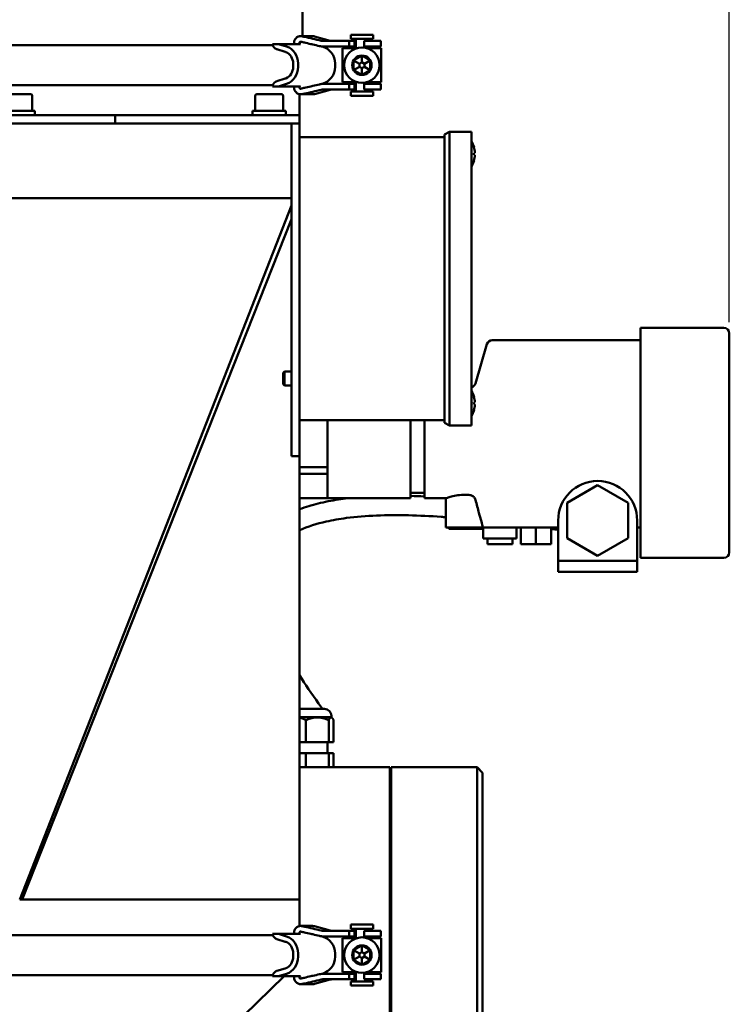
# Model space of a CAD drawing. Units: millimetres. Extents: x 0 to 2970, y 0 to 2100.
# Drawn here: x 1412 to 1668, y 844 to 1199 of the extents above; entities that cross this region are included whole.
import ezdxf

# ---------------------------------------------------------------- set-up
doc = ezdxf.new("R2010")
doc.units = ezdxf.units.MM
doc.header["$LTSCALE"] = 5
doc.layers.add('Bemaßung (ISO)', color=5, linetype='Continuous', lineweight=25, true_color=0x0000ff)
doc.layers.add('Sichtbar (ISO)', color=7, linetype='Continuous', lineweight=50)
doc.styles.add('Notiztext (DIN)', font='isocpeur.ttf')
doc.dimstyles.new('Standard (DIN)', dxfattribs={"dimscale": 5, "dimtxt": 3.5, "dimasz": 2.5, "dimexe": 3.175, "dimexo": 0.8, "dimgap": 0.8, "dimtad": 1, "dimdec": 1, "dimrnd": 1e-08, "dimzin": 0, "dimtxsty": 'Notiztext (DIN)', "dimcen": 0.09, "dimdle": 10, "dimclrd": 256, "dimclre": 256, "dimclrt": 256, "dimadec": 0, "dimazin": 0, "dimtfac": 1, "dimtmove": 0, "dimatfit": 3, "dimfxl": 1, "dimtolj": 1, "dimtzin": 0, "dimlwd": -1, "dimlwe": -1, "dimarcsym": 0})

# ---------------------------------------------------------------- blocks, each defined once
blk = doc.blocks.new('*D6')
at = {"layer": 'Bemaßung (ISO)', "transparency": 16777216}
for p, q in [((1280.76, 871.49), (1280.76, 1644.21)), ((1668.22, 1089.64), (1668.22, 1644.21)), ((1293.26, 1628.33), (1655.72, 1628.33))]:
    blk.add_line(p, q, dxfattribs=at)
for points in [[(1293.26, 1630.42), (1293.26, 1626.25), (1280.76, 1628.33)], [(1655.72, 1630.42), (1655.72, 1626.25), (1668.22, 1628.33)]]:
    blk.add_solid(points, dxfattribs=at)
at = {"layer": 'Defpoints', "color": 0, "transparency": 16777216}
for p in [(1668.22, 1628.33), (1668.22, 1085.64), (1280.76, 867.49)]:
    blk.add_point(p, dxfattribs=at)
at = {"layer": 'Bemaßung (ISO)', "transparency": 16777216, "insert": (1454.24, 1649.83), "char_height": 17.5, "attachment_point": 1, "style": 'Notiztext (DIN)'}
blk.add_mtext('\\A1; 393', dxfattribs=at)

msp = doc.modelspace()

# ---------------------------------------------------------------- linework, layer by layer
at = {"layer": 'Sichtbar (ISO)'}
for p, q in [((1514.22, 1192.86), (1514.22, 1242.37)), ((1505.43, 1190), (1503.43, 1190)), ((1505.53, 1190), (1505.43, 1190)), ((1505.53, 1190), (1508.51, 1189.08)), ((1505.53, 1190), (1513.53, 1190)), ((1517.97, 1192.86), (1513.54, 1192.86)), ((1518.62, 1192.77), (1524.26, 1191.19)), ((1521.63, 1191.12), (1527.19, 1191.12)), ((1531.1, 1191.12), (1527.19, 1191.12)), ((1531.1, 1191.12), (1532.96, 1191.12)), ((1531.1, 1191.12), (1531.1, 1189.12)), ((1531.68, 1193.37), (1539.68, 1193.37)), ((1531.68, 1191.87), (1531.68, 1193.37)), ((1531.68, 1191.87), (1539.68, 1191.87)), ((1532.96, 1191.12), (1533.43, 1191.12)), ((1532.96, 1191.12), (1532.96, 1189.12)), ((1533.43, 1191.87), (1533.43, 1188.49)), ((1537.95, 1191.12), (1536.48, 1191.12)), ((1536.48, 1191.12), (1536.48, 1189.12)), ((1537.93, 1191.87), (1537.93, 1191.12)), ((1537.95, 1191.12), (1540.92, 1191.12)), ((1539.68, 1191.87), (1539.68, 1193.37)), ((1540.92, 1191.12), (1541.44, 1191.12)), ((1541.44, 1191.12), (1542.48, 1191.12)), ((1542.48, 1191.12), (1542.48, 1191.12)), ((1542.48, 1191.12), (1542.48, 1189.12)), ((1319.9, 1189.57), (1503.54, 1189.57)), ((1504.76, 1188.19), (1504.47, 1188.34)), ((1508.01, 1187.17), (1504.99, 1188.1)), ((1521.13, 1189.14), (1521.34, 1189.08)), ((1527.19, 1189.12), (1521.63, 1189.12)), ((1527.19, 1189.12), (1531.1, 1189.12)), ((1533.83, 1188.49), (1528.68, 1188.49)), ((1528.68, 1188.49), (1528.68, 1176.24)), ((1532.96, 1189.12), (1531.1, 1189.12)), ((1533.43, 1189.12), (1532.96, 1189.12)), ((1536.48, 1189.12), (1537.95, 1189.12)), ((1542.68, 1188.49), (1537.54, 1188.49)), ((1537.93, 1189.12), (1537.93, 1188.49)), ((1540.92, 1189.12), (1537.95, 1189.12)), ((1541.44, 1189.12), (1540.92, 1189.12)), ((1541.44, 1189.12), (1542.48, 1189.12)), ((1542.48, 1189.12), (1542.48, 1189.12)), ((1542.68, 1188.49), (1542.68, 1176.24)), ((1510.88, 1181.77), (1510.88, 1182.97)), ((1512.65, 1182.97), (1512.65, 1181.77)), ((1526.02, 1182.97), (1526.02, 1181.77)), ((1532.68, 1184.1), (1534.76, 1182.9)), ((1534.76, 1182.9), (1535.68, 1183.43)), ((1534.76, 1181.83), (1534.76, 1182.9)), ((1535.68, 1185.83), (1535.68, 1183.43)), ((1535.68, 1183.43), (1536.6, 1182.9)), ((1538.68, 1184.1), (1536.6, 1182.9)), ((1536.6, 1182.9), (1536.6, 1181.83)), ((1532.68, 1180.63), (1534.76, 1181.83)), ((1535.68, 1181.3), (1534.76, 1181.83)), ((1536.6, 1181.83), (1535.68, 1181.3)), ((1535.68, 1178.9), (1535.68, 1181.3)), ((1538.68, 1180.63), (1536.6, 1181.83)), ((1504.47, 1176.4), (1504.76, 1176.54)), ((1504.99, 1176.63), (1508.01, 1177.56)), ((1533.83, 1176.24), (1528.68, 1176.24)), ((1533.43, 1176.24), (1533.43, 1172.87)), ((1542.68, 1176.24), (1537.54, 1176.24)), ((1537.93, 1176.24), (1537.93, 1175.62)), ((1319.9, 1175.17), (1503.54, 1175.17)), ((1503.43, 1174.73), (1505.43, 1174.73)), ((1505.43, 1174.73), (1505.53, 1174.73)), ((1508.51, 1175.65), (1505.53, 1174.73)), ((1513.53, 1174.73), (1505.53, 1174.73)), ((1524.26, 1173.54), (1518.62, 1171.97)), ((1521.34, 1175.65), (1521.13, 1175.59)), ((1521.63, 1175.62), (1527.19, 1175.62)), ((1527.19, 1173.62), (1521.63, 1173.62)), ((1531.1, 1175.62), (1527.19, 1175.62)), ((1527.19, 1173.62), (1531.1, 1173.62)), ((1531.1, 1175.62), (1532.96, 1175.62)), ((1531.1, 1173.62), (1531.1, 1175.62)), ((1532.96, 1173.62), (1531.1, 1173.62)), ((1531.68, 1172.87), (1539.68, 1172.87)), ((1531.68, 1171.37), (1531.68, 1172.87)), ((1532.96, 1175.62), (1533.43, 1175.62)), ((1532.96, 1173.62), (1532.96, 1175.62)), ((1533.43, 1173.62), (1532.96, 1173.62)), ((1537.95, 1175.62), (1536.48, 1175.62)), ((1536.48, 1175.62), (1536.48, 1173.62)), ((1536.48, 1173.62), (1537.95, 1173.62)), ((1537.93, 1173.62), (1537.93, 1172.87)), ((1537.95, 1175.62), (1540.92, 1175.62)), ((1540.92, 1173.62), (1537.95, 1173.62)), ((1539.68, 1171.37), (1539.68, 1172.87)), ((1540.92, 1175.62), (1541.44, 1175.62)), ((1541.44, 1173.62), (1540.92, 1173.62)), ((1541.44, 1175.62), (1542.48, 1175.62)), ((1541.44, 1173.62), (1542.48, 1173.62)), ((1542.48, 1175.62), (1542.48, 1175.62)), ((1542.48, 1175.62), (1542.48, 1173.62)), ((1542.48, 1173.62), (1542.48, 1173.62)), ((1407.32, 1171.97), (1416.12, 1171.97)), ((1416.72, 1171.37), (1416.72, 1165.97)), ((1497.22, 1171.37), (1497.22, 1165.97)), ((1497.82, 1171.97), (1506.62, 1171.97)), ((1507.22, 1171.37), (1507.22, 1165.97)), ((1513.22, 1164.37), (1513.22, 1171.9)), ((1513.54, 1171.88), (1517.97, 1171.88)), ((1531.68, 1171.37), (1539.68, 1171.37)), ((1405.72, 1165.97), (1417.72, 1165.97)), ((1417.72, 1164.37), (1417.72, 1165.97)), ((1496.22, 1165.97), (1508.22, 1165.97)), ((1496.22, 1164.37), (1496.22, 1165.97)), ((1508.22, 1164.37), (1508.22, 1165.97)), ((1380.72, 1164.37), (1442.72, 1164.37)), ((1442.72, 1164.37), (1446.72, 1164.37)), ((1450.72, 1164.37), (1446.72, 1164.37)), ((1446.72, 1161.37), (1446.72, 1164.37)), ((1450.72, 1164.37), (1510.22, 1164.37)), ((1510.22, 1164.37), (1513.22, 1164.37)), ((1513.22, 1161.37), (1513.22, 1164.37)), ((1442.72, 1161.37), (1380.72, 1161.37)), ((1446.72, 1161.37), (1442.72, 1161.37)), ((1446.72, 1161.37), (1450.72, 1161.37)), ((1510.22, 1161.37), (1450.72, 1161.37)), ((1450.72, 1161.37), (1510.22, 1161.37)), ((1513.22, 1161.37), (1510.22, 1161.37)), ((1510.22, 1161.37), (1510.22, 1151.37)), ((1513.22, 1161.37), (1513.22, 1151.37)), ((1567.22, 1158.37), (1565.49, 1157.37)), ((1567.22, 1158.37), (1567.22, 1151.37)), ((1575.22, 1158.37), (1567.22, 1158.37)), ((1567.22, 1151.37), (1567.22, 1158.37)), ((1575.22, 1151.37), (1575.22, 1158.37)), ((1513.22, 1156.37), (1565.49, 1156.37)), ((1565.49, 1151.37), (1565.49, 1157.37)), ((1510.22, 1051.37), (1510.22, 1151.37)), ((1513.22, 1151.37), (1513.22, 1051.37)), ((1565.49, 1151.37), (1565.49, 1059.37)), ((1567.22, 1059.37), (1567.22, 1151.37)), ((1567.22, 1151.37), (1567.22, 1059.37)), ((1575.22, 1151.37), (1575.22, 1059.37)), ((1576.12, 1152.76), (1576.11, 1152.75)), ((1576.4, 1150.82), (1576.11, 1150.82)), ((1576.11, 1149.92), (1576.4, 1149.92)), ((1576.11, 1147.98), (1576.12, 1147.97)), ((1321.62, 1134.37), (1510.22, 1134.37)), ((1412.22, 881.37), (1510.22, 1131.81)), ((1413.1, 881.37), (1510.22, 1126.79)), ((1636.22, 1004.64), (1636.22, 1087.64)), ((1666.22, 1087.64), (1636.22, 1087.64)), ((1668.22, 1085.64), (1668.22, 1006.64)), ((1576.64, 1067.57), (1580.8, 1081.7)), ((1636.22, 1083.14), (1582.72, 1083.14)), ((1507.22, 1071.38), (1507.71, 1071.87)), ((1507.22, 1067.36), (1507.22, 1071.38)), ((1507.71, 1071.87), (1507.71, 1066.87)), ((1510.22, 1071.87), (1507.71, 1071.87)), ((1507.22, 1067.36), (1507.71, 1066.87)), ((1510.22, 1066.87), (1507.71, 1066.87)), ((1576.12, 1062.76), (1576.11, 1062.75)), ((1565.49, 1053.37), (1565.49, 1059.37)), ((1567.22, 1059.37), (1567.22, 1052.37)), ((1567.22, 1052.37), (1567.22, 1059.37)), ((1575.22, 1052.37), (1575.22, 1059.37)), ((1576.4, 1060.82), (1576.11, 1060.82)), ((1576.11, 1059.92), (1576.4, 1059.92)), ((1576.11, 1057.98), (1576.12, 1057.97)), ((1510.22, 1051.37), (1510.22, 1041.37)), ((1513.22, 1054.37), (1565.49, 1054.37)), ((1513.22, 1051.37), (1513.22, 1041.37)), ((1523.22, 1037.42), (1523.22, 1054.37)), ((1553.22, 1026.14), (1553.22, 1054.37)), ((1558.22, 1026.14), (1558.22, 1054.37)), ((1567.22, 1052.37), (1565.49, 1053.37)), ((1575.22, 1052.37), (1567.22, 1052.37)), ((1510.22, 1041.37), (1513.22, 1041.37)), ((1513.22, 881.37), (1513.22, 1041.37)), ((1513.22, 1037.31), (1523.22, 1037.31)), ((1523.22, 1037.42), (1523.22, 1037.31)), ((1523.22, 1037.31), (1523.22, 1036.14)), ((1523.22, 1034.96), (1513.22, 1034.96)), ((1523.22, 1036.14), (1523.22, 1034.96)), ((1523.22, 1034.96), (1523.22, 1034.91)), ((1523.22, 1026.19), (1523.22, 1034.91)), ((1609.72, 1024.49), (1620.72, 1030.84)), ((1620.72, 1030.84), (1631.72, 1024.49)), ((1558.22, 1028.14), (1553.22, 1028.14)), ((1513.22, 1026.14), (1523.22, 1026.14)), ((1523.22, 1026.19), (1523.22, 1026.14)), ((1553.22, 1026.14), (1523.22, 1026.14)), ((1565.97, 1026.14), (1558.22, 1026.14)), ((1565.97, 1015.64), (1565.97, 1026.14)), ((1609.72, 1011.78), (1609.72, 1024.49)), ((1631.72, 1024.49), (1631.72, 1011.78)), ((1606.47, 1018.14), (1606.47, 1003.64)), ((1634.97, 1018.14), (1634.97, 1003.64)), ((1579.35, 1015.64), (1565.97, 1015.64)), ((1566.98, 1015.64), (1566.98, 1015.14)), ((1578.96, 1015.14), (1566.98, 1015.14)), ((1578.96, 1015.64), (1578.96, 1015.14)), ((1579.47, 1015.64), (1579.47, 1011.64)), ((1582.72, 1015.64), (1606.47, 1015.64)), ((1591.47, 1015.64), (1591.47, 1011.64)), ((1592.97, 1015.64), (1592.97, 1009.64)), ((1598.47, 1015.64), (1598.47, 1009.64)), ((1603.97, 1015.64), (1603.97, 1009.64)), ((1634.97, 1015.64), (1636.22, 1015.64)), ((1579.47, 1011.64), (1591.47, 1011.64)), ((1580.97, 1011.64), (1580.97, 1009.64)), ((1589.97, 1009.64), (1580.97, 1009.64)), ((1589.97, 1011.64), (1589.97, 1009.64)), ((1592.97, 1009.64), (1598.47, 1009.64)), ((1598.47, 1009.64), (1603.97, 1009.64)), ((1620.72, 1005.43), (1609.72, 1011.78)), ((1631.72, 1011.78), (1620.72, 1005.43)), ((1606.47, 1003.64), (1634.97, 1003.64)), ((1606.47, 1003.64), (1606.47, 999.64)), ((1634.97, 1003.64), (1634.97, 999.64)), ((1666.22, 1004.64), (1636.22, 1004.64)), ((1606.47, 999.64), (1634.97, 999.64)), ((1521.5, 950.14), (1520.06, 952.14)), ((1513.22, 950.14), (1522.2, 950.14)), ((1513.22, 947.14), (1524.7, 947.14)), ((1515.47, 938.14), (1515.47, 946.14)), ((1523.69, 938.14), (1523.69, 946.14)), ((1524.68, 947.14), (1524.88, 946.97)), ((1524.7, 947.14), (1524.7, 947.64)), ((1525.44, 938.14), (1525.44, 946.14)), ((1515.47, 938.14), (1513.22, 938.14)), ((1523.69, 938.14), (1515.47, 938.14)), ((1523.22, 934.14), (1523.22, 938.14)), ((1525.44, 938.14), (1523.69, 938.14)), ((1515.47, 934.14), (1513.22, 934.14)), ((1523.69, 934.14), (1515.47, 934.14)), ((1515.47, 929.14), (1515.47, 934.14)), ((1525.44, 934.14), (1523.69, 934.14)), ((1523.69, 929.14), (1523.69, 934.14)), ((1525.44, 929.14), (1525.44, 934.14)), ((1513.22, 929.14), (1545.72, 929.14)), ((1545.72, 929.14), (1545.72, 920.14)), ((1546.22, 928.64), (1545.72, 928.64)), ((1546.22, 920.14), (1546.22, 929.14)), ((1577.22, 929.14), (1546.22, 929.14)), ((1577.22, 929.14), (1579.22, 927.14)), ((1577.22, 920.14), (1577.22, 929.14)), ((1579.22, 927.14), (1579.22, 920.14)), ((1545.72, 778.14), (1545.72, 920.14)), ((1546.22, 920.14), (1546.22, 778.14)), ((1577.22, 920.14), (1577.22, 778.14)), ((1579.22, 778.14), (1579.22, 920.14)), ((1413.1, 881.37), (1412.22, 881.37)), ((1513.22, 881.37), (1413.1, 881.37)), ((1513.22, 871.83), (1513.22, 881.37)), ((1517.97, 871.86), (1513.54, 871.86)), ((1518.62, 871.77), (1524.26, 870.19)), ((1531.68, 872.37), (1539.68, 872.37)), ((1531.68, 870.87), (1531.68, 872.37)), ((1531.68, 870.87), (1539.68, 870.87)), ((1533.43, 870.87), (1533.43, 867.49)), ((1537.93, 870.87), (1537.93, 870.12)), ((1539.68, 870.87), (1539.68, 872.37)), ((1319.9, 868.57), (1503.54, 868.57)), ((1505.43, 869), (1503.43, 869)), ((1504.76, 867.19), (1504.47, 867.34)), ((1508.01, 866.17), (1504.99, 867.1)), ((1505.53, 869), (1505.43, 869)), ((1505.53, 869), (1508.51, 868.08)), ((1505.53, 869), (1513.53, 869)), ((1521.13, 868.14), (1521.34, 868.08)), ((1521.63, 870.12), (1527.19, 870.12)), ((1527.19, 868.12), (1521.63, 868.12)), ((1531.1, 870.12), (1527.19, 870.12)), ((1527.19, 868.12), (1531.1, 868.12)), ((1533.83, 867.49), (1528.68, 867.49)), ((1528.68, 867.49), (1528.68, 855.24)), ((1531.1, 870.12), (1532.96, 870.12)), ((1531.1, 870.12), (1531.1, 868.12)), ((1532.96, 868.12), (1531.1, 868.12)), ((1532.96, 870.12), (1533.43, 870.12)), ((1532.96, 870.12), (1532.96, 868.12)), ((1533.43, 868.12), (1532.96, 868.12)), ((1537.95, 870.12), (1536.48, 870.12)), ((1536.48, 870.12), (1536.48, 868.12)), ((1536.48, 868.12), (1537.95, 868.12)), ((1542.68, 867.49), (1537.54, 867.49)), ((1537.93, 868.12), (1537.93, 867.49)), ((1537.95, 870.12), (1540.92, 870.12)), ((1540.92, 868.12), (1537.95, 868.12)), ((1540.92, 870.12), (1541.44, 870.12)), ((1541.44, 868.12), (1540.92, 868.12)), ((1541.44, 870.12), (1542.48, 870.12)), ((1541.44, 868.12), (1542.48, 868.12)), ((1542.48, 870.12), (1542.48, 870.12)), ((1542.48, 870.12), (1542.48, 868.12)), ((1542.48, 868.12), (1542.48, 868.12)), ((1542.68, 867.49), (1542.68, 855.24)), ((1535.68, 864.83), (1535.68, 862.43)), ((1510.88, 860.77), (1510.88, 861.97)), ((1512.65, 861.97), (1512.65, 860.77)), ((1526.02, 861.97), (1526.02, 860.77)), ((1532.68, 863.1), (1534.76, 861.9)), ((1532.68, 859.63), (1534.76, 860.83)), ((1534.76, 861.9), (1535.68, 862.43)), ((1534.76, 860.83), (1534.76, 861.9)), ((1535.68, 860.3), (1534.76, 860.83)), ((1535.68, 862.43), (1536.6, 861.9)), ((1536.6, 860.83), (1535.68, 860.3)), ((1535.68, 857.9), (1535.68, 860.3)), ((1538.68, 863.1), (1536.6, 861.9)), ((1536.6, 861.9), (1536.6, 860.83)), ((1538.68, 859.63), (1536.6, 860.83)), ((1504.99, 855.63), (1508.01, 856.56)), ((1319.9, 854.17), (1503.54, 854.17)), ((1474.22, 821.37), (1507.65, 853.73)), ((1503.43, 853.73), (1505.43, 853.73)), ((1504.47, 855.4), (1504.76, 855.54)), ((1505.43, 853.73), (1505.53, 853.73)), ((1508.51, 854.65), (1505.53, 853.73)), ((1513.53, 853.73), (1505.53, 853.73)), ((1524.26, 852.54), (1518.62, 850.97)), ((1521.34, 854.65), (1521.13, 854.59)), ((1521.63, 854.62), (1527.19, 854.62)), ((1527.19, 852.62), (1521.63, 852.62)), ((1531.1, 854.62), (1527.19, 854.62)), ((1527.19, 852.62), (1531.1, 852.62)), ((1533.83, 855.24), (1528.68, 855.24)), ((1531.1, 854.62), (1532.96, 854.62)), ((1531.1, 852.62), (1531.1, 854.62)), ((1532.96, 852.62), (1531.1, 852.62)), ((1532.96, 854.62), (1533.43, 854.62)), ((1532.96, 852.62), (1532.96, 854.62)), ((1533.43, 852.62), (1532.96, 852.62)), ((1533.43, 855.24), (1533.43, 851.87)), ((1537.95, 854.62), (1536.48, 854.62)), ((1536.48, 854.62), (1536.48, 852.62)), ((1536.48, 852.62), (1537.95, 852.62)), ((1542.68, 855.24), (1537.54, 855.24)), ((1537.93, 855.24), (1537.93, 854.62)), ((1537.93, 852.62), (1537.93, 851.87)), ((1537.95, 854.62), (1540.92, 854.62)), ((1540.92, 852.62), (1537.95, 852.62)), ((1540.92, 854.62), (1541.44, 854.62)), ((1541.44, 852.62), (1540.92, 852.62)), ((1541.44, 854.62), (1542.48, 854.62)), ((1541.44, 852.62), (1542.48, 852.62)), ((1542.48, 854.62), (1542.48, 854.62)), ((1542.48, 854.62), (1542.48, 852.62)), ((1542.48, 852.62), (1542.48, 852.62)), ((1513.54, 850.88), (1517.97, 850.88)), ((1531.68, 851.87), (1539.68, 851.87)), ((1531.68, 850.37), (1531.68, 851.87)), ((1531.68, 850.37), (1539.68, 850.37)), ((1539.68, 850.37), (1539.68, 851.87))]:
    msp.add_line(p, q, dxfattribs=at)
for centre, radius in [((1535.68, 1182.37), 6.4), ((1535.68, 1182.37), 3.5), ((1535.68, 861.37), 6.4), ((1535.68, 861.37), 3.5)]:
    msp.add_circle(centre, radius, dxfattribs=at)
for centre, radius, start, end in [((1517.97, 1190.43), 2.42, 74.381, 90), ((1524.8, 1193.12), 2, 254.381, 270), ((1519.69, 1182.97), 6.34, 0, 74.8452), ((1519.69, 1181.77), 6.34, 285.1548, 0), ((1524.8, 1171.62), 2, 90, 105.619), ((1416.12, 1171.37), 0.6, 0, 90), ((1497.82, 1171.37), 0.6, 90, 180), ((1506.62, 1171.37), 0.6, 0, 90), ((1517.97, 1174.3), 2.42, 270, 285.619), ((1566.81, 1150.37), 9.61, 14.4409, 28.9406), ((1566.81, 1150.37), 9.6, 2.6871, 14.4037), ((1566.81, 1150.37), 9.61, 331.0594, 345.5591), ((1566.81, 1150.37), 9.6, 345.5963, 357.3129), ((1666.22, 1085.64), 2, 0, 90), ((1582.72, 1081.14), 2, 90, 163.6105), ((1574.72, 1068.14), 2, 284.3733, 343.6105), ((1566.81, 1060.37), 9.61, 14.4409, 28.9406), ((1566.81, 1060.37), 9.6, 2.6871, 14.4037), ((1566.81, 1060.37), 9.6, 345.5963, 357.3129), ((1566.81, 1060.37), 9.61, 331.0594, 345.5591), ((1620.72, 1018.14), 14.25, 0, 180), ((1666.22, 1006.64), 2, 270, 0), ((1522.2, 947.64), 2.5, 0, 90), ((1517.97, 869.43), 2.42, 74.381, 90), ((1519.69, 861.97), 6.34, 0, 74.8452), ((1524.8, 872.12), 2, 254.381, 270), ((1519.69, 860.77), 6.34, 285.1548, 0), ((1524.8, 850.62), 2, 90, 105.619), ((1517.97, 853.3), 2.42, 270, 285.619)]:
    msp.add_arc(centre, radius, start, end, dxfattribs=at)
for centre, major_axis, ratio, start_param, end_param in [((1505.53, 1190.43), (0, 2.42), 0.882948, 1.75115, 2.618238), ((1505.46, 1190.03), (0, -2), 0.882948, 5.875222, 6.008241), ((1505.46, 1190.03), (0, -2), 0.882948, 6.008241, 6.017159), ((1507.08, 1183.31), (0, 4), 0.882948, 6.004253, 6.017159), ((1507.08, 1183.31), (0, 4), 0.882948, 5.957081, 6.004253), ((1507.05, 1182.97), (0, 4.34), 0.882948, 4.712389, 5.975203), ((1507.05, 1182.97), (0, 6.34), 0.882948, 4.712389, 6.018684), ((1507.05, 1181.77), (0, -4.34), 0.882948, 0.307982, 1.570796), ((1507.05, 1181.77), (0, -6.34), 0.882948, 0.264502, 1.570796), ((1505.53, 1174.3), (0, 2.42), 0.882948, 0.523354, 1.390443), ((1505.46, 1174.7), (0, 2), 0.882948, 0.274944, 0.407963), ((1505.46, 1174.7), (0, 2), 0.882948, 0.266027, 0.274944), ((1507.08, 1181.42), (0, -4), 0.882948, 0.266027, 0.278932), ((1507.08, 1181.42), (0, -4), 0.882948, 0.278932, 0.326104), ((1570.27, 1150.37), (0, 8.27), 0.707107, 4.657979, 4.766799), ((1570.27, 1060.37), (0, 8.27), 0.707107, 4.657979, 4.766799), ((1505.53, 869.43), (0, 2.42), 0.882948, 1.75115, 2.618238), ((1505.46, 869.03), (0, -2), 0.882948, 5.875222, 6.008241), ((1505.46, 869.03), (0, -2), 0.882948, 6.008241, 6.017159), ((1507.05, 861.97), (0, 6.34), 0.882948, 4.712389, 6.018684), ((1507.08, 862.31), (0, 4), 0.882948, 6.004253, 6.017159), ((1507.08, 862.31), (0, 4), 0.882948, 5.957081, 6.004253), ((1507.05, 861.97), (0, 4.34), 0.882948, 4.712389, 5.975203), ((1507.05, 860.77), (0, -4.34), 0.882948, 0.307982, 1.570796), ((1507.05, 860.77), (0, -6.34), 0.882948, 0.264502, 1.570796), ((1507.08, 860.42), (0, -4), 0.882948, 0.266027, 0.278932), ((1507.08, 860.42), (0, -4), 0.882948, 0.278932, 0.326104), ((1505.53, 853.3), (0, 2.42), 0.882948, 0.523354, 1.390443), ((1505.46, 853.7), (0, 2), 0.882948, 0.274944, 0.407963), ((1505.46, 853.7), (0, 2), 0.882948, 0.266027, 0.274944)]:
    msp.add_ellipse(centre, major_axis=major_axis, ratio=ratio, start_param=start_param, end_param=end_param, dxfattribs=at)
for points, knots in [([(1511.24, 1190.43), (1511.24, 1190.73), (1511.3, 1191.08), (1511.52, 1191.64), (1511.71, 1191.94), (1512.11, 1192.36), (1512.39, 1192.56), (1512.8, 1192.73), (1512.96, 1192.79), (1513.13, 1192.82)], [0.7176094, 0.7176094, 0.7176094, 0.7176094, 0.8072677, 0.8072677, 0.8969661, 0.8969661, 0.9866729, 0.9866729, 1.0361193, 1.0361193, 1.0361193, 1.0361193]), ([(1513.13, 1192.82), (1513.15, 1192.82), (1513.18, 1192.83), (1513.22, 1192.83), (1513.25, 1192.84), (1513.31, 1192.85), (1513.35, 1192.85), (1513.46, 1192.86), (1513.54, 1192.86), (1513.7, 1192.85), (1513.78, 1192.85), (1513.99, 1192.82), (1514.11, 1192.8), (1514.24, 1192.77)], [-0.1907476, -0.1907476, -0.1907476, -0.1907476, -0.18342, -0.18342, -0.1751555, -0.1751555, -0.164008, -0.164008, -0.1402986, -0.1402986, -0.1159005, -0.1159005, -0.0775922, -0.0775922, -0.0775922, -0.0775922]), ([(1513.66, 1190.84), (1513.65, 1190.84), (1513.64, 1190.85), (1513.57, 1190.86), (1513.52, 1190.86), (1513.42, 1190.84), (1513.37, 1190.82), (1513.28, 1190.77), (1513.24, 1190.73), (1513.18, 1190.64), (1513.16, 1190.59), (1513.13, 1190.48), (1513.13, 1190.43), (1513.14, 1190.32), (1513.16, 1190.27), (1513.21, 1190.17), (1513.25, 1190.13), (1513.33, 1190.07), (1513.38, 1190.04), (1513.43, 1190.03)], [-0.1337662, -0.1337662, -0.1337662, -0.1337662, -0.1303683, -0.1303683, -0.114621, -0.114621, -0.0986955, -0.0986955, -0.0823181, -0.0823181, -0.0658435, -0.0658435, -0.0493712, -0.0493712, -0.0329119, -0.0329119, -0.0165356, -0.0165356, 0, 0, 0, 0]), ([(1514.91, 1190.53), (1514.86, 1190.54), (1514.8, 1190.56), (1514.52, 1190.62), (1514.26, 1190.68), (1513.88, 1190.78), (1513.77, 1190.81), (1513.66, 1190.84)], [0.4458723, 0.4458723, 0.4458723, 0.4458723, 0.4647945, 0.4647945, 0.543393, 0.543393, 0.575831, 0.575831, 0.575831, 0.575831]), ([(1514.24, 1192.77), (1514.42, 1192.72), (1514.59, 1192.68), (1514.8, 1192.63), (1514.86, 1192.62), (1514.91, 1192.61)], [0.70933223, 0.70933223, 0.70933223, 0.70933223, 0.76384396, 0.76384396, 0.78276619, 0.78276619, 0.78276619, 0.78276619]), ([(1514.91, 1192.61), (1515.91, 1192.39), (1516.94, 1192.16), (1518.94, 1191.7), (1519.96, 1191.45), (1521.02, 1191.19)], [7.5740273, 7.5740273, 7.5740273, 7.5740273, 7.9290625, 7.9290625, 8.2643655, 8.2643655, 8.2643655, 8.2643655]), ([(1520.41, 1189.26), (1519.57, 1189.47), (1518.75, 1189.66), (1517.75, 1189.9), (1517.52, 1189.95), (1517.3, 1190)], [3.7671544, 3.7671544, 3.7671544, 3.7671544, 4.0370218, 4.0370218, 4.1141126, 4.1141126, 4.1141126, 4.1141126]), ([(1521.63, 1189.12), (1521.58, 1189.12), (1521.53, 1189.12), (1521.23, 1189.13), (1520.97, 1189.15), (1520.71, 1189.2)], [-0.098874, -0.098874, -0.098874, -0.098874, -0.0834538, -0.0834538, 0, 0, 0, 0]), ([(1513.13, 1171.92), (1512.96, 1171.95), (1512.8, 1172), (1512.39, 1172.18), (1512.11, 1172.38), (1511.71, 1172.8), (1511.52, 1173.1), (1511.3, 1173.65), (1511.24, 1174), (1511.24, 1174.3)], [0.3990999, 0.3990999, 0.3990999, 0.3990999, 0.4485653, 0.4485653, 0.5382916, 0.5382916, 0.6279706, 0.6279706, 0.7176094, 0.7176094, 0.7176094, 0.7176094]), ([(1513.43, 1174.71), (1513.41, 1174.7), (1513.38, 1174.69), (1513.33, 1174.66), (1513.31, 1174.65), (1513.24, 1174.6), (1513.21, 1174.56), (1513.16, 1174.46), (1513.14, 1174.41), (1513.13, 1174.3), (1513.13, 1174.24), (1513.16, 1174.14), (1513.18, 1174.09), (1513.25, 1174), (1513.28, 1173.96), (1513.38, 1173.91), (1513.43, 1173.89), (1513.54, 1173.87), (1513.59, 1173.88), (1513.65, 1173.89), (1513.66, 1173.89), (1513.66, 1173.89)], [-0.2460862, -0.2460862, -0.2460862, -0.2460862, -0.2376634, -0.2376634, -0.2291015, -0.2291015, -0.2126515, -0.2126515, -0.196178, -0.196178, -0.1796928, -0.1796928, -0.1632602, -0.1632602, -0.1468442, -0.1468442, -0.1302936, -0.1302936, -0.1133578, -0.1133578, -0.1123061, -0.1123061, -0.1123061, -0.1123061]), ([(1513.66, 1173.89), (1513.77, 1173.92), (1513.88, 1173.95), (1514.26, 1174.05), (1514.52, 1174.12), (1514.8, 1174.18), (1514.86, 1174.19), (1514.91, 1174.2)], [0.6528074, 0.6528074, 0.6528074, 0.6528074, 0.6852455, 0.6852455, 0.763844, 0.763844, 0.7827662, 0.7827662, 0.7827662, 0.7827662]), ([(1514.91, 1172.12), (1514.86, 1172.11), (1514.8, 1172.1), (1514.59, 1172.05), (1514.42, 1172.01), (1514.24, 1171.97)], [0.44587228, 0.44587228, 0.44587228, 0.44587228, 0.46479451, 0.46479451, 0.51930625, 0.51930625, 0.51930625, 0.51930625]), ([(1521.02, 1173.54), (1519.96, 1173.28), (1518.94, 1173.04), (1516.94, 1172.57), (1515.91, 1172.34), (1514.91, 1172.12)], [3.7702499, 3.7702499, 3.7702499, 3.7702499, 4.1055528, 4.1055528, 4.4605881, 4.4605881, 4.4605881, 4.4605881]), ([(1517.3, 1174.73), (1517.52, 1174.79), (1517.75, 1174.84), (1518.75, 1175.07), (1519.57, 1175.26), (1520.41, 1175.47)], [7.7834407, 7.7834407, 7.7834407, 7.7834407, 7.8605315, 7.8605315, 8.1303989, 8.1303989, 8.1303989, 8.1303989]), ([(1521.63, 1173.62), (1521.63, 1173.62), (1521.63, 1173.62), (1521.42, 1173.62), (1521.22, 1173.59), (1521.02, 1173.54)], [-0.06561196, -0.06561196, -0.06561196, -0.06561196, -0.0649501, -0.0649501, 0, 0, 0, 0]), ([(1514.24, 1171.97), (1514.21, 1171.96), (1514.19, 1171.96), (1514.02, 1171.92), (1513.87, 1171.89), (1513.63, 1171.88), (1513.54, 1171.88), (1513.4, 1171.88), (1513.36, 1171.88), (1513.28, 1171.89), (1513.25, 1171.9), (1513.2, 1171.9), (1513.17, 1171.91), (1513.14, 1171.91), (1513.14, 1171.91), (1513.13, 1171.92)], [-0.1222189, -0.1222189, -0.1222189, -0.1222189, -0.1149016, -0.1149016, -0.0696026, -0.0696026, -0.0418218, -0.0418218, -0.0279902, -0.0279902, -0.0191748, -0.0191748, -0.0109393, -0.0109393, -0.0089587, -0.0089587, -0.0089587, -0.0089587]), ([(1565.97, 1026.14), (1565.97, 1026.14), (1566.15, 1026.2), (1566.87, 1026.43), (1567.4, 1026.6), (1568.64, 1026.91), (1569.42, 1027.09), (1571.14, 1027.33), (1572.08, 1027.4), (1573.54, 1027.4), (1574.14, 1027.37), (1574.72, 1027.32)], [1.064548, 1.064548, 1.064548, 1.064548, 1.330609, 1.330609, 1.59667, 1.59667, 1.862882, 1.862882, 2.129095, 2.129095, 2.301299, 2.301299, 2.301299, 2.301299]), ([(1574.72, 1027.32), (1574.91, 1027.3), (1575.08, 1027.26), (1575.42, 1027.12), (1575.59, 1027.02), (1576, 1026.71), (1576.22, 1026.45), (1576.5, 1025.97), (1576.58, 1025.76), (1576.64, 1025.54)], [-0.3741596, -0.3741596, -0.3741596, -0.3741596, -0.3177246, -0.3177246, -0.2584567, -0.2584567, -0.1540254, -0.1540254, -0.085895, -0.085895, -0.085895, -0.085895]), ([(1530.54, 1026.14), (1529.43, 1026), (1528.32, 1025.85), (1524.7, 1025.31), (1522.24, 1024.83), (1517.56, 1023.68), (1515.34, 1023.01), (1513.22, 1022.21)], [0.56084931, 0.56084931, 0.56084931, 0.56084931, 0.57585115, 0.57585115, 0.61066735, 0.61066735, 0.64475897, 0.64475897, 0.64475897, 0.64475897]), ([(1579.35, 1015.64), (1579.17, 1016.28), (1578.98, 1016.99), (1578.49, 1018.77), (1578.19, 1019.86), (1577.51, 1022.33), (1577.08, 1023.92), (1576.64, 1025.54)], [3.756813, 3.756813, 3.756813, 3.756813, 3.980967, 3.980967, 4.303721, 4.303721, 4.7754, 4.7754, 4.7754, 4.7754]), ([(1565.97, 1019.33), (1565.41, 1019.37), (1564.84, 1019.41), (1560.35, 1019.72), (1556.39, 1019.91), (1548.58, 1020.09), (1544.72, 1020.07), (1537.23, 1019.77), (1533.59, 1019.48), (1527.6, 1018.7), (1525.14, 1018.27), (1519.31, 1016.96), (1516.11, 1015.94), (1513.28, 1014.67), (1513.25, 1014.65), (1513.22, 1014.64)], [0.4094879, 0.4094879, 0.4094879, 0.4094879, 0.4166988, 0.4166988, 0.4666988, 0.4666988, 0.5166988, 0.5166988, 0.5666988, 0.5666988, 0.6037786, 0.6037786, 0.6600706, 0.6600706, 0.6606882, 0.6606882, 0.6606882, 0.6606882]), ([(1580.8, 1015.64), (1580.84, 1015.64), (1580.89, 1015.64), (1581.07, 1015.64), (1581.25, 1015.64), (1581.64, 1015.64), (1581.87, 1015.64), (1582.28, 1015.64), (1582.52, 1015.64), (1582.72, 1015.64)], [-0.3342245, -0.3342245, -0.3342245, -0.3342245, -0.2626717, -0.2626717, -0.1425031, -0.1425031, -0.0602745, -0.0602745, 0, 0, 0, 0]), ([(1511.24, 869.43), (1511.24, 869.73), (1511.3, 870.08), (1511.52, 870.64), (1511.71, 870.94), (1512.11, 871.36), (1512.39, 871.56), (1512.8, 871.73), (1512.96, 871.79), (1513.13, 871.82)], [0.7176094, 0.7176094, 0.7176094, 0.7176094, 0.8072677, 0.8072677, 0.8969661, 0.8969661, 0.9866729, 0.9866729, 1.0361193, 1.0361193, 1.0361193, 1.0361193]), ([(1513.13, 871.82), (1513.15, 871.82), (1513.18, 871.83), (1513.22, 871.83), (1513.25, 871.84), (1513.31, 871.85), (1513.35, 871.85), (1513.46, 871.86), (1513.54, 871.86), (1513.7, 871.85), (1513.78, 871.85), (1513.99, 871.82), (1514.11, 871.8), (1514.24, 871.77)], [-0.1907476, -0.1907476, -0.1907476, -0.1907476, -0.18342, -0.18342, -0.1751555, -0.1751555, -0.164008, -0.164008, -0.1402986, -0.1402986, -0.1159005, -0.1159005, -0.0775922, -0.0775922, -0.0775922, -0.0775922]), ([(1514.24, 871.77), (1514.42, 871.72), (1514.59, 871.68), (1514.8, 871.63), (1514.86, 871.62), (1514.91, 871.61)], [0.70933223, 0.70933223, 0.70933223, 0.70933223, 0.76384396, 0.76384396, 0.78276619, 0.78276619, 0.78276619, 0.78276619]), ([(1514.91, 871.61), (1515.91, 871.39), (1516.94, 871.16), (1518.94, 870.7), (1519.96, 870.45), (1521.02, 870.19)], [7.5740273, 7.5740273, 7.5740273, 7.5740273, 7.9290625, 7.9290625, 8.2643655, 8.2643655, 8.2643655, 8.2643655]), ([(1513.66, 869.84), (1513.65, 869.84), (1513.64, 869.85), (1513.57, 869.86), (1513.52, 869.86), (1513.42, 869.84), (1513.37, 869.82), (1513.28, 869.77), (1513.24, 869.73), (1513.18, 869.64), (1513.16, 869.59), (1513.13, 869.48), (1513.13, 869.43), (1513.14, 869.32), (1513.16, 869.27), (1513.21, 869.17), (1513.25, 869.13), (1513.33, 869.07), (1513.38, 869.04), (1513.43, 869.03)], [-0.1337662, -0.1337662, -0.1337662, -0.1337662, -0.1303683, -0.1303683, -0.114621, -0.114621, -0.0986955, -0.0986955, -0.0823181, -0.0823181, -0.0658435, -0.0658435, -0.0493712, -0.0493712, -0.0329119, -0.0329119, -0.0165356, -0.0165356, 0, 0, 0, 0]), ([(1514.91, 869.53), (1514.86, 869.54), (1514.8, 869.56), (1514.52, 869.62), (1514.26, 869.68), (1513.88, 869.78), (1513.77, 869.81), (1513.66, 869.84)], [0.4458723, 0.4458723, 0.4458723, 0.4458723, 0.4647945, 0.4647945, 0.543393, 0.543393, 0.575831, 0.575831, 0.575831, 0.575831]), ([(1520.41, 868.26), (1519.57, 868.47), (1518.75, 868.66), (1517.75, 868.9), (1517.52, 868.95), (1517.3, 869)], [3.7671544, 3.7671544, 3.7671544, 3.7671544, 4.0370218, 4.0370218, 4.1141126, 4.1141126, 4.1141126, 4.1141126]), ([(1521.63, 868.12), (1521.58, 868.12), (1521.53, 868.12), (1521.23, 868.13), (1520.97, 868.15), (1520.71, 868.2)], [-0.098874, -0.098874, -0.098874, -0.098874, -0.0834538, -0.0834538, 0, 0, 0, 0]), ([(1513.13, 850.92), (1512.96, 850.95), (1512.8, 851), (1512.39, 851.18), (1512.11, 851.38), (1511.71, 851.8), (1511.52, 852.1), (1511.3, 852.65), (1511.24, 853), (1511.24, 853.3)], [0.3990999, 0.3990999, 0.3990999, 0.3990999, 0.4485653, 0.4485653, 0.5382916, 0.5382916, 0.6279706, 0.6279706, 0.7176094, 0.7176094, 0.7176094, 0.7176094]), ([(1513.43, 853.71), (1513.41, 853.7), (1513.38, 853.69), (1513.33, 853.66), (1513.31, 853.65), (1513.24, 853.6), (1513.21, 853.56), (1513.16, 853.46), (1513.14, 853.41), (1513.13, 853.3), (1513.13, 853.24), (1513.16, 853.14), (1513.18, 853.09), (1513.25, 853), (1513.28, 852.96), (1513.38, 852.91), (1513.43, 852.89), (1513.54, 852.87), (1513.59, 852.88), (1513.65, 852.89), (1513.66, 852.89), (1513.66, 852.89)], [-0.2460862, -0.2460862, -0.2460862, -0.2460862, -0.2376634, -0.2376634, -0.2291015, -0.2291015, -0.2126515, -0.2126515, -0.196178, -0.196178, -0.1796928, -0.1796928, -0.1632602, -0.1632602, -0.1468442, -0.1468442, -0.1302936, -0.1302936, -0.1133578, -0.1133578, -0.1123061, -0.1123061, -0.1123061, -0.1123061]), ([(1513.66, 852.89), (1513.77, 852.92), (1513.88, 852.95), (1514.26, 853.05), (1514.52, 853.12), (1514.8, 853.18), (1514.86, 853.19), (1514.91, 853.2)], [0.6528074, 0.6528074, 0.6528074, 0.6528074, 0.6852455, 0.6852455, 0.763844, 0.763844, 0.7827662, 0.7827662, 0.7827662, 0.7827662]), ([(1521.02, 852.54), (1519.96, 852.28), (1518.94, 852.04), (1516.94, 851.57), (1515.91, 851.34), (1514.91, 851.12)], [3.7702499, 3.7702499, 3.7702499, 3.7702499, 4.1055528, 4.1055528, 4.4605881, 4.4605881, 4.4605881, 4.4605881]), ([(1517.3, 853.73), (1517.52, 853.79), (1517.75, 853.84), (1518.75, 854.07), (1519.57, 854.26), (1520.41, 854.47)], [7.7834407, 7.7834407, 7.7834407, 7.7834407, 7.8605315, 7.8605315, 8.1303989, 8.1303989, 8.1303989, 8.1303989]), ([(1521.63, 852.62), (1521.63, 852.62), (1521.63, 852.62), (1521.42, 852.62), (1521.22, 852.59), (1521.02, 852.54)], [-0.06561196, -0.06561196, -0.06561196, -0.06561196, -0.0649501, -0.0649501, 0, 0, 0, 0]), ([(1514.24, 850.97), (1514.21, 850.96), (1514.19, 850.96), (1514.02, 850.92), (1513.87, 850.89), (1513.63, 850.88), (1513.54, 850.88), (1513.4, 850.88), (1513.36, 850.88), (1513.28, 850.89), (1513.25, 850.9), (1513.2, 850.9), (1513.17, 850.91), (1513.14, 850.91), (1513.14, 850.91), (1513.13, 850.92)], [-0.1222189, -0.1222189, -0.1222189, -0.1222189, -0.1149016, -0.1149016, -0.0696026, -0.0696026, -0.0418218, -0.0418218, -0.0279902, -0.0279902, -0.0191748, -0.0191748, -0.0109393, -0.0109393, -0.0089587, -0.0089587, -0.0089587, -0.0089587]), ([(1514.91, 851.12), (1514.86, 851.11), (1514.8, 851.1), (1514.59, 851.05), (1514.42, 851.01), (1514.24, 850.97)], [0.44587228, 0.44587228, 0.44587228, 0.44587228, 0.46479451, 0.46479451, 0.51930625, 0.51930625, 0.51930625, 0.51930625])]:
    msp.add_open_spline(points, degree=3, knots=knots, dxfattribs=at)
for points in [[(1511.28, 1190), (1511.25, 1190.15), (1511.24, 1190.3), (1511.24, 1190.43)], [(1513.43, 1190.03), (1513.47, 1190.02), (1513.5, 1190.01), (1513.53, 1190)], [(1517.3, 1190), (1516.5, 1190.18), (1515.7, 1190.36), (1514.91, 1190.53)], [(1521.02, 1191.19), (1521.22, 1191.14), (1521.43, 1191.12), (1521.63, 1191.12)], [(1520.71, 1189.2), (1520.61, 1189.22), (1520.51, 1189.24), (1520.41, 1189.26)], [(1511.24, 1174.3), (1511.24, 1174.44), (1511.25, 1174.59), (1511.28, 1174.73)], [(1513.53, 1174.73), (1513.5, 1174.72), (1513.47, 1174.72), (1513.43, 1174.71)], [(1514.91, 1174.2), (1515.7, 1174.37), (1516.5, 1174.55), (1517.3, 1174.73)], [(1520.41, 1175.47), (1520.51, 1175.49), (1520.61, 1175.52), (1520.71, 1175.53)], [(1520.71, 1175.53), (1521.01, 1175.59), (1521.32, 1175.62), (1521.63, 1175.62)], [(1558.22, 1026.81), (1556.55, 1026.88), (1554.89, 1026.94), (1553.22, 1026.98)], [(1606.47, 1014.78), (1605.66, 1014.88), (1604.83, 1014.99), (1603.97, 1015.09)], [(1513.22, 962.28), (1515.24, 959.07), (1517.51, 955.7), (1520.06, 952.14)], [(1511.28, 869), (1511.25, 869.15), (1511.24, 869.3), (1511.24, 869.43)], [(1513.43, 869.03), (1513.47, 869.02), (1513.5, 869.01), (1513.53, 869)], [(1517.3, 869), (1516.5, 869.18), (1515.7, 869.36), (1514.91, 869.53)], [(1520.71, 868.2), (1520.61, 868.22), (1520.51, 868.24), (1520.41, 868.26)], [(1521.02, 870.19), (1521.22, 870.14), (1521.43, 870.12), (1521.63, 870.12)], [(1511.24, 853.3), (1511.24, 853.44), (1511.25, 853.59), (1511.28, 853.73)], [(1513.53, 853.73), (1513.5, 853.72), (1513.47, 853.72), (1513.43, 853.71)], [(1514.91, 853.2), (1515.7, 853.37), (1516.5, 853.55), (1517.3, 853.73)], [(1520.41, 854.47), (1520.51, 854.49), (1520.61, 854.52), (1520.71, 854.53)], [(1520.71, 854.53), (1521.01, 854.59), (1521.32, 854.62), (1521.63, 854.62)]]:
    msp.add_open_spline(points, degree=3, dxfattribs=at)
for points, weights in [([(1534.18, 1184.97), (1533.49, 1184.56), (1532.68, 1184.1)], [1, 1.03939442297, 1.00277578927]), ([(1532.68, 1184.1), (1532.68, 1183.17), (1532.68, 1182.37)], [1.00277578927, 1.03939442297, 1]), ([(1535.68, 1185.83), (1534.88, 1185.37), (1534.18, 1184.97)], [1.00277578927, 1.03939442297, 1]), ([(1537.18, 1184.97), (1536.49, 1185.37), (1535.68, 1185.83)], [1, 1.03939442297, 1.00277578927]), ([(1538.68, 1184.1), (1537.88, 1184.56), (1537.18, 1184.97)], [1.00277578927, 1.03939442297, 1]), ([(1538.68, 1182.37), (1538.68, 1183.17), (1538.68, 1184.1)], [1, 1.03939442297, 1.00277578927]), ([(1532.68, 1182.37), (1532.68, 1181.56), (1532.68, 1180.63)], [1, 1.03939442297, 1.00277578927]), ([(1532.68, 1180.63), (1533.49, 1180.17), (1534.18, 1179.77)], [1.00277578927, 1.03939442297, 1]), ([(1534.18, 1179.77), (1534.88, 1179.37), (1535.68, 1178.9)], [1, 1.03939442297, 1.00277578927]), ([(1535.68, 1178.9), (1536.49, 1179.37), (1537.18, 1179.77)], [1.00277578927, 1.03939442297, 1]), ([(1537.18, 1179.77), (1537.88, 1180.17), (1538.68, 1180.63)], [1, 1.03939442297, 1.00277578927]), ([(1538.68, 1180.63), (1538.68, 1181.56), (1538.68, 1182.37)], [1.00277578927, 1.03939442297, 1]), ([(1579.35, 1015.64), (1579.55, 1015.64), (1580.8, 1015.64)], [1.08061162838, 1.06887614859, 1]), ([(1515.47, 946.14), (1514.27, 946.8), (1513.22, 947.01)], [1, 1.05218564155, 1.06916337481]), ([(1523.69, 946.14), (1519.58, 947.94), (1515.47, 946.14)], [1, 1.15470053838, 1]), ([(1525.44, 946.14), (1524.57, 947.94), (1523.69, 946.14)], [1, 1.15470053838, 1]), ([(1534.18, 863.97), (1533.49, 863.56), (1532.68, 863.1)], [1, 1.03939442297, 1.00277578927]), ([(1535.68, 864.83), (1534.88, 864.37), (1534.18, 863.97)], [1.00277578927, 1.03939442297, 1]), ([(1537.18, 863.97), (1536.49, 864.37), (1535.68, 864.83)], [1, 1.03939442297, 1.00277578927]), ([(1538.68, 863.1), (1537.88, 863.56), (1537.18, 863.97)], [1.00277578927, 1.03939442297, 1]), ([(1532.68, 863.1), (1532.68, 862.17), (1532.68, 861.37)], [1.00277578927, 1.03939442297, 1]), ([(1532.68, 861.37), (1532.68, 860.56), (1532.68, 859.63)], [1, 1.03939442297, 1.00277578927]), ([(1532.68, 859.63), (1533.49, 859.17), (1534.18, 858.77)], [1.00277578927, 1.03939442297, 1]), ([(1537.18, 858.77), (1537.88, 859.17), (1538.68, 859.63)], [1, 1.03939442297, 1.00277578927]), ([(1538.68, 861.37), (1538.68, 862.17), (1538.68, 863.1)], [1, 1.03939442297, 1.00277578927]), ([(1538.68, 859.63), (1538.68, 860.56), (1538.68, 861.37)], [1.00277578927, 1.03939442297, 1]), ([(1534.18, 858.77), (1534.88, 858.37), (1535.68, 857.9)], [1, 1.03939442297, 1.00277578927]), ([(1535.68, 857.9), (1536.49, 858.37), (1537.18, 858.77)], [1.00277578927, 1.03939442297, 1])]:
    msp.add_rational_spline(points, weights, degree=2, dxfattribs=at)

# ---------------------------------------------------------------- dimensions: what is measured, and where the dimension line sits
at = {"layer": 'Bemaßung (ISO)'}
dim = msp.add_linear_dim(base=(1668.22, 1628.33), p1=(1280.76, 867.49), p2=(1668.22, 1085.64), text=' 393', dimstyle='Standard (DIN)', override={"dimdec": 1, "dimtp": 0, "dimtm": 0, "dimtdec": 2, "dimtofl": 0, "dimatfit": 1}, dxfattribs=at)
dim.commit()
dim.dimension.update_dxf_attribs({"geometry": '*D6', "text_midpoint": (1476.99, 1628.33), "dimtype": 160})

doc.saveas('drawing.dxf')
